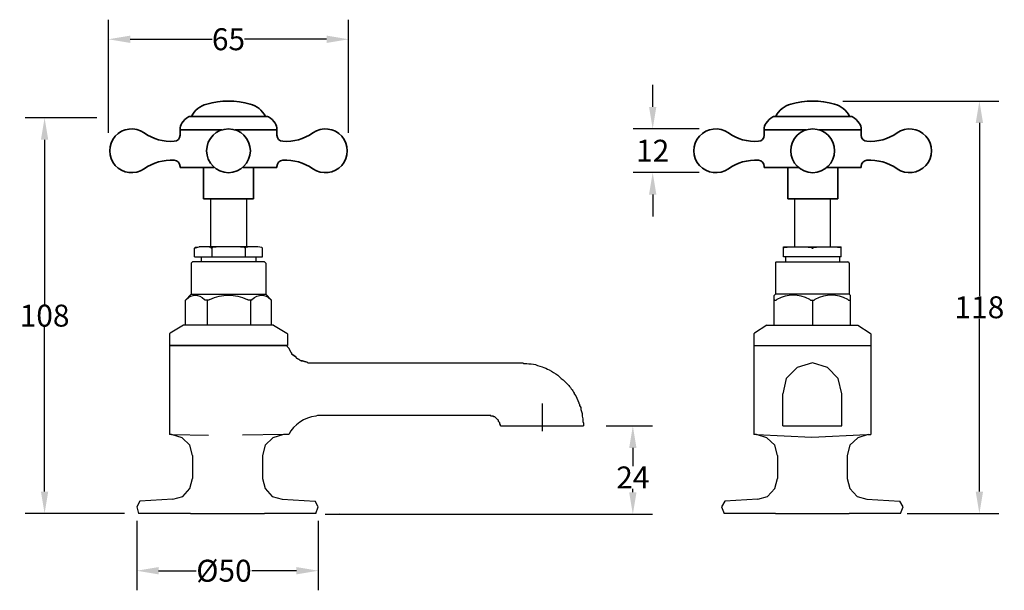
# Model space of a CAD drawing. Extents: x 308 to 772, y 38 to 243.
# Drawn here: x 308 to 577, y 53 to 209 of the extents above; entities that cross this region are included whole.
import ezdxf

# ---------------------------------------------------------------- set-up
doc = ezdxf.new("R2010")
doc.units = 0
doc.header["$LTSCALE"] = 16.335
doc.header["$PDMODE"] = 3
doc.header["$PDSIZE"] = 0.5
doc.layers.get('0').update_dxf_attribs({"linetype": 'CONTINUOUS'})
doc.layers.get('Defpoints').update_dxf_attribs({"linetype": 'CONTINUOUS'})
doc.layers.add('尺寸线', color=7, linetype='CONTINUOUS', lineweight=13)
doc.layers.add('粗实线', color=7, linetype='CONTINUOUS', lineweight=35)
doc.styles.get("Standard").update_dxf_attribs({"font": 'arial.ttf'})
doc.dimstyles.get("Standard").update_dxf_attribs({"dimtxt": 6, "dimasz": 6, "dimexe": 5, "dimexo": 5, "dimgap": 0.09, "dimtad": 1, "dimdsep": 46, "dimtxsty": 'Standard', "dimcen": 0.09, "dimadec": 0, "dimazin": 0, "dimtol": 1, "dimtp": 0.01, "dimtm": 0.01, "dimtfac": 1, "dimtofl": 0, "dimtmove": 0, "dimatfit": 3, "dimfxl": 0, "dimtolj": 1, "dimarcsym": 0})

# ---------------------------------------------------------------- blocks, each defined once
blk = doc.blocks.new('*D23')
at = {"color": 0, "lineweight": -2}
for p, q in [((533.17, 186.79), (575.91, 186.79)), ((570.56, 180.79), (570.56, 133.57)), ((570.56, 80.04), (570.56, 127.26)), ((550.85, 74.04), (575.91, 74.04))]:
    blk.add_line(p, q, dxfattribs=at)
at = {"color": 0}
for points in [[(569.56, 180.79), (571.56, 180.79), (570.56, 186.79)], [(569.56, 80.04), (571.56, 80.04), (570.56, 74.04)]]:
    blk.add_solid(points, dxfattribs=at)
at = {"layer": 'Defpoints', "color": 0}
for p in [(531.31, 186.79), (570.56, 186.79), (548.99, 74.04)]:
    blk.add_point(p, dxfattribs=at)
at = {"color": 0, "insert": (570.56, 130.42), "char_height": 6, "attachment_point": 5}
blk.add_mtext('\\A1;118', dxfattribs=at)
blk = doc.blocks.new('*D24')
at = {"color": 0, "lineweight": -2}
for p, q in [((329.21, 182.22), (309.54, 182.22)), ((314.88, 176.22), (314.88, 131.29)), ((314.88, 80.04), (314.88, 124.98)), ((336.77, 74.04), (309.54, 74.04))]:
    blk.add_line(p, q, dxfattribs=at)
at = {"color": 0}
for points in [[(313.88, 176.22), (315.88, 176.22), (314.88, 182.22)], [(313.88, 80.04), (315.88, 80.04), (314.88, 74.04)]]:
    blk.add_solid(points, dxfattribs=at)
at = {"layer": 'Defpoints', "color": 0}
for p in [(331.07, 182.22), (314.88, 74.04), (338.63, 74.04)]:
    blk.add_point(p, dxfattribs=at)
at = {"color": 0, "insert": (314.88, 128.13), "char_height": 6, "attachment_point": 5}
blk.add_mtext('\\A1;108', dxfattribs=at)
blk = doc.blocks.new('*D20')
at = {"color": 0, "lineweight": -2}
for p, q in [((332.33, 179.94), (332.33, 209.02)), ((398.03, 179.94), (398.03, 209.02)), ((338.33, 203.67), (360.75, 203.67)), ((392.03, 203.67), (369.6, 203.67))]:
    blk.add_line(p, q, dxfattribs=at)
at = {"color": 0}
for points in [[(338.33, 204.67), (338.33, 202.67), (332.33, 203.67)], [(392.03, 204.67), (392.03, 202.67), (398.03, 203.67)]]:
    blk.add_solid(points, dxfattribs=at)
at = {"layer": 'Defpoints', "color": 0}
for p in [(398.03, 203.67), (332.33, 178.08), (398.03, 178.08)]:
    blk.add_point(p, dxfattribs=at)
at = {"color": 0, "insert": (365.18, 203.67), "char_height": 6, "attachment_point": 5}
blk.add_mtext('\\A1;65', dxfattribs=at)
blk = doc.blocks.new('*D21')
at = {"color": 0, "lineweight": -2}
for p, q in [((468.46, 97.98), (481.11, 97.98)), ((475.77, 91.98), (475.77, 87.01)), ((475.77, 79.86), (475.77, 80.8)), ((391.6, 73.86), (481.11, 73.86))]:
    blk.add_line(p, q, dxfattribs=at)
at = {"color": 0}
for points in [[(474.77, 91.98), (476.77, 91.98), (475.77, 97.98)], [(474.77, 79.86), (476.77, 79.86), (475.77, 73.86)]]:
    blk.add_solid(points, dxfattribs=at)
at = {"layer": 'Defpoints', "color": 0}
for p in [(466.61, 97.98), (389.75, 73.86), (475.77, 73.86)]:
    blk.add_point(p, dxfattribs=at)
at = {"color": 0, "insert": (475.77, 83.9), "char_height": 6, "attachment_point": 5}
blk.add_mtext('\\A1;24', dxfattribs=at)
blk = doc.blocks.new('*D22')
at = {"color": 0, "lineweight": -2}
for p, q in [((340.07, 72.01), (340.07, 53.07)), ((389.75, 72.01), (389.75, 53.07)), ((346.07, 58.41), (356.3, 58.41)), ((383.75, 58.41), (371.58, 58.41))]:
    blk.add_line(p, q, dxfattribs=at)
at = {"color": 0}
for points in [[(346.07, 59.41), (346.07, 57.41), (340.07, 58.41)], [(383.75, 59.41), (383.75, 57.41), (389.75, 58.41)]]:
    blk.add_solid(points, dxfattribs=at)
at = {"layer": 'Defpoints', "color": 0}
for p in [(340.07, 73.86), (389.75, 73.86), (389.75, 58.41)]:
    blk.add_point(p, dxfattribs=at)
at = {"color": 0, "insert": (363.94, 58.41), "char_height": 6, "attachment_point": 5}
blk.add_mtext('\\A1;%%C50', dxfattribs=at)
blk = doc.blocks.new('*D25')
at = {"color": 0, "lineweight": -2}
for p, q in [((481.2, 185.17), (481.2, 191.17)), ((492.1, 179.17), (475.85, 179.17)), ((492.1, 167.24), (475.85, 167.24)), ((481.2, 161.24), (481.2, 155.24))]:
    blk.add_line(p, q, dxfattribs=at)
at = {"color": 0}
for points in [[(480.2, 185.17), (482.2, 185.17), (481.2, 179.17)], [(480.2, 161.24), (482.2, 161.24), (481.2, 167.24)]]:
    blk.add_solid(points, dxfattribs=at)
at = {"layer": 'Defpoints', "color": 0}
for p in [(493.96, 179.17), (481.2, 167.24), (493.96, 167.24)]:
    blk.add_point(p, dxfattribs=at)
at = {"color": 0, "insert": (481.2, 173.2), "char_height": 6, "attachment_point": 5}
blk.add_mtext('\\A1;12', dxfattribs=at)

msp = doc.modelspace()

# ---------------------------------------------------------------- linework, layer by layer
for p, q in [((354.91474, 182.60207), (354.69327, 182.60207)), ((514.69988, 182.60207), (514.47841, 182.60207)), ((360.2284, 160.08234), (370.1284, 160.08234)), ((520.01354, 160.08234), (529.73354, 160.08234))]:
    msp.add_line(p, q)
at = {"color": 7, "linetype": 'Continuous'}
for points in [[(332.3284, 178.08234), (332.3284, 207.96234)], [(398.0284, 178.08234), (398.0284, 207.96234)], [(493.95612, 179.16937), (477.21612, 179.16937)], [(493.95612, 167.23927), (477.21612, 167.23927)], [(360.2284, 160.08234), (360.2284, 146.94234)], [(370.1284, 160.08234), (370.1284, 146.94234)], [(520.01354, 160.08234), (520.01354, 146.94234)], [(529.73354, 160.08234), (529.73354, 146.94234)], [(355.9084, 146.58234), (357.1684, 146.94234)], [(356.0884, 146.76234), (355.9084, 146.58234)], [(355.9084, 144.24234), (355.9084, 146.58234)], [(373.1884, 146.94234), (357.1684, 146.94234)], [(360.7684, 146.76234), (360.5884, 146.58234), (360.4084, 146.58234), (360.4084, 146.76234)], [(360.5884, 146.58234), (360.5884, 144.24234)], [(369.9484, 146.76234), (369.7684, 146.58234), (369.7684, 146.58234), (369.5884, 146.76234)], [(369.7684, 146.58234), (369.7684, 144.24234)], [(374.2684, 146.76234), (373.1884, 146.94234)], [(374.4484, 146.58234), (374.2684, 146.76234)], [(374.4484, 144.24234), (374.4484, 146.58234)], [(516.95354, 146.94234), (532.79354, 146.94234)], [(516.95354, 144.24234), (516.95354, 146.94234)], [(516.95354, 146.76234), (516.95354, 146.58234), (516.95354, 146.58234), (517.13354, 146.76234)], [(524.69354, 146.76234), (524.69354, 146.58234), (525.05354, 146.58234), (525.05354, 146.76234)], [(532.61354, 146.76234), (532.79354, 146.58234), (532.79354, 146.58234), (532.79354, 146.76234)], [(532.79354, 144.24234), (532.79354, 146.94234)], [(355.0084, 142.44234), (355.1884, 142.62234), (355.3684, 142.80234)], [(374.9884, 142.80234), (355.3684, 142.80234)], [(355.9084, 144.24234), (374.4484, 144.24234)], [(357.7084, 144.24234), (357.7084, 142.80234)], [(372.6484, 144.24234), (372.6484, 142.80234)], [(374.9884, 142.80234), (375.1684, 142.62234), (375.3484, 142.44234)], [(514.97354, 142.80234), (514.79354, 142.62234), (514.79354, 142.44234)], [(514.97354, 142.80234), (534.59354, 142.80234)], [(532.79354, 144.24234), (516.95354, 144.24234)], [(517.49354, 144.24234), (517.49354, 142.80234)], [(532.25354, 144.24234), (532.25354, 142.80234)], [(534.95354, 142.44234), (534.95354, 142.62234), (534.59354, 142.80234)], [(355.0084, 142.44234), (355.0084, 133.98234)], [(375.3484, 142.44234), (375.3484, 133.98234)], [(514.79354, 142.44234), (514.79354, 133.98234)], [(534.95354, 142.44234), (534.95354, 133.98234)], [(355.0084, 133.98234), (353.3884, 132.36234)], [(353.5684, 132.54234), (353.3884, 132.36234)], [(353.3884, 125.52234), (353.3884, 132.36234)], [(353.3884, 132.36234), (353.3884, 132.36234)], [(355.0084, 133.98234), (375.3484, 133.98234)], [(360.0484, 132.54234), (359.6884, 132.36234), (359.3284, 132.36234), (359.1484, 132.36234), (358.7884, 132.36234), (358.6084, 132.54234)], [(359.3284, 132.36234), (359.3284, 125.52234)], [(371.0284, 132.36234), (370.8484, 132.36234), (370.6684, 132.36234), (370.3084, 132.54234)], [(371.5684, 132.54234), (371.5684, 132.36234), (371.2084, 132.36234), (371.0284, 132.36234)], [(371.2084, 132.36234), (371.2084, 125.52234)], [(375.3484, 133.98234), (376.9684, 132.36234)], [(376.9684, 132.36234), (376.9684, 132.36234), (376.7884, 132.54234)], [(376.9684, 125.52234), (376.9684, 132.36234)], [(514.79354, 133.98234), (514.43354, 133.62234)], [(514.43354, 125.52234), (514.43354, 133.62234)], [(514.43354, 132.54234), (514.43354, 132.36234), (514.61354, 132.36234), (514.61354, 132.36234), (514.97354, 132.36234), (515.15354, 132.54234)], [(534.95354, 133.98234), (514.79354, 133.98234)], [(524.15354, 132.54234), (524.33354, 132.36234), (524.69354, 132.36234), (525.05354, 132.36234), (525.41354, 132.36234), (525.59354, 132.54234)], [(524.87354, 132.36234), (524.87354, 125.52234)], [(534.59354, 132.54234), (534.77354, 132.36234), (534.95354, 132.36234), (535.13354, 132.36234)], [(534.95354, 133.98234), (535.31354, 133.62234)], [(535.13354, 132.36234), (535.31354, 132.36234), (535.31354, 132.36234), (535.31354, 132.54234)], [(535.31354, 125.52234), (535.31354, 133.62234)], [(352.8484, 125.52234), (349.2484, 123.36234)], [(377.5084, 125.52234), (352.8484, 125.52234)], [(377.5084, 125.52234), (381.1084, 123.36234)], [(512.45354, 125.52234), (509.03354, 123.36234)], [(512.45354, 125.52234), (537.29354, 125.52234)], [(537.29354, 125.52234), (540.71354, 123.36234)], [(349.0684, 123.18234), (349.2484, 123.36234)], [(349.0684, 123.18234), (349.0684, 119.94234)], [(381.1084, 123.36234), (381.2884, 123.18234)], [(381.2884, 123.18234), (381.2884, 119.94234)], [(509.03354, 123.36234), (508.85354, 123.18234)], [(508.85354, 123.18234), (508.85354, 119.94234)], [(540.89354, 123.18234), (540.71354, 123.36234)], [(540.89354, 123.18234), (540.89354, 119.94234)], [(381.2884, 119.94234), (349.0684, 119.94234)], [(349.0684, 119.94234), (349.0684, 95.64234)], [(349.0684, 119.94234), (381.1084, 119.94234)], [(381.1084, 119.94234), (381.2884, 119.58234), (381.6484, 119.22234)], [(381.6484, 119.22234), (381.2884, 119.58234), (381.1084, 119.94234)], [(381.6484, 119.22234), (381.8284, 118.86234), (382.0084, 118.50234), (382.1884, 118.14234), (382.3684, 117.96234)], [(382.3684, 117.96234), (382.1884, 118.14234), (382.0084, 118.50234), (381.8284, 118.86234), (381.6484, 119.22234)], [(508.85354, 119.94234), (508.85354, 95.64234)], [(508.85354, 119.94234), (540.89354, 119.94234)], [(509.21354, 119.94234), (540.53354, 119.94234)], [(540.89354, 119.94234), (540.89354, 95.64234)], [(382.3684, 117.96234), (382.5484, 117.60234)], [(382.5484, 117.60234), (382.3684, 117.96234)], [(382.5484, 117.60234), (383.0884, 117.24234), (383.6284, 116.88234)], [(383.6284, 116.88234), (383.0884, 117.24234), (382.5484, 117.60234)], [(383.6284, 116.88234), (383.8084, 116.52234)], [(383.8084, 116.52234), (383.6284, 116.88234)], [(383.8084, 116.52234), (384.1684, 116.34234), (384.5284, 116.16234), (384.7084, 115.98234), (385.0684, 115.80234)], [(385.0684, 115.80234), (384.7084, 115.98234), (384.5284, 116.16234), (384.1684, 116.34234), (383.8084, 116.52234)], [(385.0684, 115.80234), (385.4284, 115.80234)], [(385.4284, 115.80234), (385.0684, 115.80234)], [(385.4284, 115.80234), (385.9684, 115.62234), (386.6884, 115.44234)], [(386.6884, 115.44234), (385.9684, 115.62234), (385.4284, 115.80234)], [(386.6884, 115.44234), (386.8684, 115.26234)], [(386.8684, 115.26234), (386.6884, 115.44234)], [(386.8684, 115.26234), (387.5884, 115.26234), (388.3084, 115.26234)], [(388.3084, 115.26234), (388.3084, 115.26234)], [(388.3084, 115.26234), (445.0084, 115.26234)], [(445.0084, 115.26234), (445.3684, 115.26234), (445.7284, 115.26234), (445.9084, 115.08234)], [(445.9084, 115.08234), (446.0884, 115.08234), (446.2684, 115.08234)], [(532.97354, 106.80234), (531.89354, 110.94234), (529.01354, 114.00234), (524.87354, 115.26234), (520.73354, 114.00234), (517.67354, 110.94234), (516.77354, 106.80234)], [(455.2684, 111.84234), (455.4484, 111.66234), (455.4484, 111.66234), (455.6284, 111.48234), (455.8084, 111.30234)], [(455.8084, 111.30234), (456.1684, 110.94234), (456.7084, 110.58234), (457.0684, 110.22234), (457.4284, 109.86234)], [(457.4284, 109.86234), (457.6084, 109.68234), (457.7884, 109.50234), (457.9684, 109.32234), (457.9684, 109.32234)], [(459.7684, 106.98234), (459.7684, 106.80234)], [(516.77354, 97.98234), (516.77354, 106.80234)], [(532.97354, 97.98234), (532.97354, 106.80234)], [(450.9484, 104.10234), (450.9484, 96.54234)], [(461.0284, 104.28234), (461.0284, 104.10234), (461.2084, 103.92234), (461.2084, 103.74234), (461.2084, 103.56234)], [(461.2084, 103.56234), (461.5684, 103.02234), (461.5684, 102.48234), (461.7484, 101.94234), (461.9284, 101.40234)], [(390.2884, 100.86234), (389.5684, 100.86234), (389.0284, 100.68234)], [(390.2884, 100.86234), (390.2884, 100.86234)], [(434.2084, 100.86234), (390.2884, 100.86234)], [(434.5684, 100.86234), (434.2084, 100.86234)], [(436.3684, 100.86234), (434.5684, 100.86234)], [(436.9084, 100.86234), (436.7284, 100.86234), (436.5484, 100.86234), (436.5484, 100.86234), (436.3684, 100.86234), (436.3684, 100.86234)], [(436.9084, 100.68234), (436.9084, 100.86234)], [(436.9084, 100.86234), (436.9084, 100.86234), (436.9084, 100.86234)], [(437.0884, 100.68234), (436.9084, 100.68234)], [(437.2684, 100.68234), (437.2684, 100.68234), (437.0884, 100.68234), (437.0884, 100.68234), (437.0884, 100.68234)], [(437.6284, 100.50234), (437.6284, 100.50234), (437.6284, 100.68234), (437.4484, 100.68234), (437.4484, 100.68234), (437.4484, 100.68234), (437.4484, 100.68234), (437.2684, 100.68234), (437.2684, 100.68234)], [(437.8084, 100.50234), (437.6284, 100.50234), (437.6284, 100.50234)], [(437.9884, 100.50234), (437.8084, 100.50234)], [(437.8084, 100.50234), (437.8084, 100.50234), (437.8084, 100.50234), (437.8084, 100.50234), (437.8084, 100.50234)], [(438.5284, 99.96234), (438.5284, 99.96234)], [(461.9284, 101.40234), (461.9284, 100.68234)], [(461.9284, 100.68234), (462.1084, 99.96234), (462.1084, 99.24234), (462.2884, 98.70234), (462.2884, 97.98234)], [(439.0684, 99.24234), (439.0684, 99.42234), (439.0684, 99.42234), (439.0684, 99.42234), (439.0684, 99.42234)], [(439.0684, 99.42234), (439.0684, 99.42234), (439.0684, 99.42234)], [(439.0684, 99.24234), (439.0684, 99.24234), (439.0684, 99.24234)], [(439.4284, 98.70234), (439.4284, 98.70234), (439.4284, 98.88234), (439.4284, 98.88234)], [(439.4284, 98.52234), (439.4284, 98.52234), (439.4284, 98.52234), (439.4284, 98.70234), (439.4284, 98.70234)], [(439.6084, 97.98234), (462.2884, 97.98234)], [(439.6084, 97.98234), (439.6084, 97.98234)], [(516.77354, 97.98234), (532.97354, 97.98234)], [(349.6084, 95.64234), (349.0684, 95.64234)], [(355.3684, 89.88234), (354.6484, 92.76234), (352.4884, 94.74234), (349.6084, 95.64234)], [(349.6084, 95.64234), (359.6884, 95.46234)], [(380.2084, 95.64234), (369.0484, 95.46234)], [(380.2084, 95.64234), (377.3284, 94.74234), (375.1684, 92.76234), (374.4484, 89.88234)], [(381.6484, 95.64234), (380.2084, 95.64234)], [(509.57354, 95.64234), (508.85354, 95.64234)], [(515.33354, 89.88234), (514.61354, 92.76234), (512.45354, 94.74234), (509.57354, 95.64234)], [(509.57354, 95.64234), (524.69354, 94.92234), (539.81354, 95.64234)], [(540.17354, 95.64234), (537.29354, 94.74234), (535.13354, 92.76234), (534.41354, 89.88234)], [(540.17354, 95.64234), (540.89354, 95.64234)], [(355.3684, 89.88234), (355.3684, 83.58234)], [(374.4484, 89.88234), (374.4484, 83.58234)], [(515.33354, 89.88234), (515.33354, 83.58234)], [(534.41354, 89.88234), (534.41354, 83.58234)], [(349.9684, 78.00234), (352.6684, 78.72234), (354.6484, 80.88234), (355.3684, 83.58234)], [(374.4484, 83.58234), (375.1684, 80.88234), (377.1484, 78.72234), (379.8484, 78.00234)], [(509.93354, 78.00234), (512.63354, 78.72234), (514.61354, 80.88234), (515.33354, 83.58234)], [(534.41354, 83.58234), (535.13354, 80.88234), (537.11354, 78.72234), (539.81354, 78.00234)], [(340.9684, 77.46234), (340.0684, 75.84234), (340.6084, 74.04234)], [(340.0684, 75.84234), (340.0684, 75.84234)], [(349.9684, 78.00234), (340.9684, 77.46234)], [(379.8484, 78.00234), (388.8484, 77.46234)], [(389.0284, 74.04234), (389.7484, 75.84234), (388.8484, 77.46234)], [(389.7484, 75.84234), (389.7484, 75.84234)], [(500.93354, 77.46234), (500.03354, 75.84234), (500.75354, 74.04234)], [(509.93354, 78.00234), (500.93354, 77.46234)], [(539.81354, 78.00234), (548.81354, 77.46234)], [(548.99354, 74.04234), (549.71354, 75.84234), (548.81354, 77.46234)], [(354.8284, 74.04234), (340.6084, 74.04234)], [(340.6084, 74.04234), (340.6084, 74.04234)], [(354.8284, 74.04234), (374.9884, 74.04234)], [(389.0284, 74.04234), (374.9884, 74.04234)], [(395.5084, 74.04234), (395.5084, 74.04234)], [(514.79354, 74.04234), (500.75354, 74.04234)], [(514.79354, 74.04234), (534.95354, 74.04234)], [(548.99354, 74.04234), (534.95354, 74.04234)], [(548.99354, 74.04234), (548.99354, 74.04234)]]:
    msp.add_lwpolyline(points, dxfattribs=at)
for points in [[(358.2484, 146.94234), (357.5284, 146.94234), (356.6284, 146.76234), (356.0884, 146.76234)], [(360.4084, 146.76234), (359.6884, 146.94234), (358.9684, 146.94234), (358.2484, 146.94234)], [(365.0884, 146.94234), (363.6484, 146.94234), (362.2084, 146.94234), (360.7684, 146.76234)], [(369.5884, 146.76234), (368.1484, 146.94234), (366.7084, 146.94234), (365.0884, 146.94234)], [(372.1084, 146.94234), (371.3884, 146.94234), (370.6684, 146.94234), (369.9484, 146.76234)], [(374.2684, 146.76234), (373.5484, 146.94234), (372.8284, 146.94234), (372.1084, 146.94234)], [(517.13354, 146.76234), (518.21354, 146.94234), (519.65354, 146.94234), (520.91354, 146.94234)], [(520.91354, 146.94234), (522.17354, 146.94234), (523.43354, 146.94234), (524.69354, 146.76234)], [(525.05354, 146.76234), (526.31354, 146.94234), (527.57354, 146.94234), (528.83354, 146.94234)], [(528.83354, 146.94234), (530.09354, 146.94234), (531.53354, 146.94234), (532.61354, 146.76234)], [(353.5684, 132.54234), (355.3684, 134.16234), (356.8084, 134.16234), (358.6084, 132.54234)], [(360.0484, 132.54234), (363.6484, 134.16234), (366.7084, 134.16234), (370.3084, 132.54234)], [(371.5684, 132.54234), (373.5484, 134.16234), (374.9884, 134.16234), (376.7884, 132.54234)], [(524.15354, 132.54234), (520.91354, 134.16234), (518.39354, 134.16234), (515.15354, 132.54234)], [(534.59354, 132.54234), (531.35354, 134.16234), (528.83354, 134.16234), (525.59354, 132.54234)], [(446.2684, 115.08234), (446.9884, 115.08234), (447.7084, 114.90234), (448.6084, 114.90234)], [(448.6084, 114.90234), (449.3284, 114.72234), (450.0484, 114.36234), (450.9484, 114.18234)], [(450.9484, 114.18234), (451.6684, 113.82234), (452.2084, 113.64234), (452.9284, 113.28234)], [(452.9284, 113.28234), (453.6484, 112.92234), (454.5484, 112.38234), (455.2684, 111.84234)], [(457.9684, 109.32234), (458.6884, 108.60234), (459.2284, 107.70234), (459.7684, 106.98234)], [(459.7684, 106.80234), (460.3084, 106.08234), (460.6684, 105.18234), (461.0284, 104.28234)], [(389.0284, 100.68234), (385.9684, 100.32234), (383.0884, 98.34234), (381.6484, 95.64234)], [(438.5284, 99.96234), (438.3484, 100.14234), (438.1684, 100.32234), (437.9884, 100.50234)], [(439.0684, 99.42234), (438.8884, 99.78234), (438.7084, 99.78234), (438.5284, 99.96234)], [(439.4284, 98.88234), (439.2484, 98.88234), (439.2484, 99.24234), (439.0684, 99.24234)], [(439.6084, 97.98234), (439.6084, 98.16234), (439.6084, 98.34234), (439.4284, 98.52234)]]:
    msp.add_open_spline(points, degree=3, dxfattribs=at)
at = {"layer": '尺寸线'}
for p, q in [((354.46598, 182.60207), (354.51079, 182.60207)), ((514.25112, 182.60207), (514.29593, 182.60207))]:
    msp.add_line(p, q, dxfattribs=at)
for centre in [(357.22585, 177.53808), (517.01099, 177.53808)]:
    msp.add_arc(centre, 5.76722, 118.5902773, 119.5625647, dxfattribs=at)
at = {"layer": '粗实线'}
for p, q in [((354.69327, 182.60207), (365.17405, 182.60207)), ((375.65482, 182.60207), (365.17405, 182.60207)), ((514.47841, 182.60207), (524.95918, 182.60207)), ((535.43996, 182.60207), (524.95918, 182.60207)), ((351.91603, 179.06198), (351.91603, 178.89813)), ((351.91603, 178.89813), (363.38746, 178.89813)), ((351.92183, 177.4856), (351.92183, 178.89813)), ((366.96935, 178.89813), (378.43206, 178.89813)), ((378.43206, 179.06198), (378.43206, 178.89813)), ((378.43498, 177.4856), (378.43498, 178.89813)), ((511.70117, 179.06198), (511.70117, 178.89813)), ((511.70117, 178.89813), (523.1726, 178.89813)), ((511.70696, 177.4856), (511.70696, 178.89813)), ((526.75449, 178.89813), (538.2172, 178.89813)), ((538.2172, 179.06198), (538.2172, 178.89813)), ((538.22012, 177.4856), (538.22012, 178.89813)), ((351.92183, 168.88528), (351.92183, 168.63497)), ((361.28797, 168.63497), (351.92183, 168.63497)), ((358.3363, 168.63497), (358.3363, 160.08234)), ((378.43498, 168.63497), (369.06884, 168.63497)), ((372.02051, 168.63497), (372.02051, 160.08234)), ((378.43498, 168.88528), (378.43498, 168.63497)), ((511.70696, 168.88528), (511.70696, 168.63497)), ((521.07311, 168.63497), (511.70696, 168.63497)), ((518.12144, 168.63497), (518.12144, 160.08234)), ((538.22012, 168.63497), (528.85398, 168.63497)), ((531.80565, 168.63497), (531.80565, 160.08234)), ((538.22012, 168.88528), (538.22012, 168.63497)), ((365.1784, 160.08234), (358.3363, 160.08234)), ((372.02051, 160.08234), (365.1784, 160.08234)), ((524.96354, 160.08234), (518.12144, 160.08234)), ((531.80565, 160.08234), (524.96354, 160.08234))]:
    msp.add_line(p, q, dxfattribs=at)
for centre in [(365.1784, 173.18544), (524.96354, 173.18544)]:
    msp.add_circle(centre, 5.98684, dxfattribs=at)
at = {"layer": '粗实线', "color": 7, "linetype": 'Continuous'}
for centre, radius, start, end in [((361.09083, 179.37788), 6.84211, 105.8316854, 151.8859323), ((365.17405, 164.97852), 21.80921, 74.1683146, 105.8316854), ((369.25726, 179.37788), 6.84211, 28.1140677, 74.1683146), ((520.87597, 179.37788), 6.84211, 105.8316854, 151.8859323), ((524.95918, 164.97852), 21.80921, 74.1683146, 105.8316854), ((529.04239, 179.37788), 6.84211, 28.1140677, 74.1683146)]:
    msp.add_arc(centre, radius, start, end, dxfattribs=at)
at = {"layer": '粗实线'}
for centre, radius, start, end in [((354.91603, 179.06198), 3, 146.5852757, 180), ((357.22585, 177.53808), 5.76722, 121.0371791, 146.5852757), ((354.69327, 181.74681), 0.85526, 90, 121.0371791), ((375.65482, 181.74681), 0.85526, 58.9628209, 90), ((373.12224, 177.53808), 5.76722, 33.4147243, 58.9628209), ((375.43206, 179.06198), 3, 0, 33.4147243), ((514.70117, 179.06198), 3, 146.5852757, 180), ((517.01099, 177.53808), 5.76722, 121.0371791, 146.5852757), ((514.47841, 181.74681), 0.85526, 90, 121.0371791), ((535.43996, 181.74681), 0.85526, 58.9628209, 90), ((532.90738, 177.53808), 5.76722, 33.4147243, 58.9628209), ((535.2172, 179.06198), 3, 0, 33.4147243), ((338.66525, 173.18544), 5.98684, 54.9031988, 305.0968012), ((349.48357, 188.58018), 12.82895, 234.9031988, 273.7528651), ((380.87324, 188.58018), 12.82895, 266.2471349, 305.0968012), ((391.69156, 173.18544), 5.98684, 234.9031988, 125.0968012), ((498.45039, 173.18544), 5.98684, 54.9031988, 305.0968012), ((509.2687, 188.58018), 12.82895, 234.9031988, 273.7528651), ((540.65838, 188.58018), 12.82895, 266.2471349, 305.0968012), ((551.4767, 173.18544), 5.98684, 234.9031988, 125.0968012), ((350.2113, 177.4856), 1.71053, 273.7528651, 360), ((380.14551, 177.4856), 1.71053, 180, 266.2471349), ((509.99644, 177.4856), 1.71053, 273.7528651, 360), ((539.93065, 177.4856), 1.71053, 180, 266.2471349), ((349.48357, 157.7907), 12.82895, 86.2471349, 125.0968012), ((350.2113, 168.88528), 1.71053, 0, 86.2471349), ((380.14551, 168.88528), 1.71053, 93.7528651, 180), ((380.87324, 157.7907), 12.82895, 54.9031988, 93.7528651), ((509.2687, 157.7907), 12.82895, 86.2471349, 125.0968012), ((509.99644, 168.88528), 1.71053, 0, 86.2471349), ((539.93065, 168.88528), 1.71053, 93.7528651, 180), ((540.65838, 157.7907), 12.82895, 54.9031988, 93.7528651)]:
    msp.add_arc(centre, radius, start, end, dxfattribs=at)

# ---------------------------------------------------------------- dimensions: what is measured, and where the dimension line sits
dim = msp.add_linear_dim(base=(398.0284, 203.66906), p1=(332.3284, 178.08234), p2=(398.0284, 178.08234), text='65', dimstyle='Standard', override={"dimexe": 5.346, "dimexo": 1.85625, "dimtad": 0, "dimtih": 1, "dimtoh": 1, "dimdec": 4, "dimzin": 0, "dimcen": 2.673, "dimtdec": 4, "dimtzin": 0})
dim.commit()
dim.dimension.update_dxf_attribs({"geometry": '*D20', "text_midpoint": (365.1784, 203.66906)})
for base, p1, p2, text, picture, middle in [((481.19677, 167.23927), (493.95612, 179.16937), (493.95612, 167.23927), '12', '*D25', (481.19677, 173.20432)), ((570.55983, 186.78773), (548.99354, 74.04234), (531.31369, 186.78773), '118', '*D23', (570.55983, 130.41503)), ((314.88317, 74.04234), (331.0684, 182.22234), (338.6284, 74.04234), '108', '*D24', (314.88317, 128.13234))]:
    dim = msp.add_linear_dim(base=base, p1=p1, p2=p2, angle=90, text=text, dimstyle='Standard', override={"dimexe": 5.346, "dimexo": 1.85625, "dimtad": 0, "dimtih": 1, "dimtoh": 1, "dimdec": 4, "dimzin": 0, "dimcen": 2.673, "dimtdec": 4, "dimtzin": 0})
    dim.commit()
    dim.dimension.update_dxf_attribs({"geometry": picture, "text_midpoint": middle})
dim = msp.add_linear_dim(base=(475.76621, 73.86234), p1=(466.6084, 97.98234), p2=(389.7484, 73.86234), angle=90, text='24', dimstyle='Standard', override={"dimexe": 5.346, "dimexo": 1.85625, "dimtad": 0, "dimtih": 1, "dimtoh": 1, "dimdec": 4, "dimzin": 0, "dimcen": 2.673, "dimtdec": 4, "dimtzin": 0})
dim.commit()
dim.dimension.update_dxf_attribs({"geometry": '*D21', "text_midpoint": (475.76621, 83.90374), "dimtype": 160})
dim = msp.add_linear_dim(base=(389.7484, 58.4114), p1=(340.0684, 73.86234), p2=(389.7484, 73.86234), text='%%C50', dimstyle='Standard', override={"dimexe": 5.346, "dimexo": 1.85625, "dimtad": 0, "dimtih": 1, "dimtoh": 1, "dimdec": 4, "dimzin": 0, "dimcen": 2.673, "dimtdec": 4, "dimtzin": 0})
dim.commit()
dim.dimension.update_dxf_attribs({"geometry": '*D22', "text_midpoint": (363.94159, 58.4114), "dimtype": 160})

doc.saveas('drawing.dxf')
